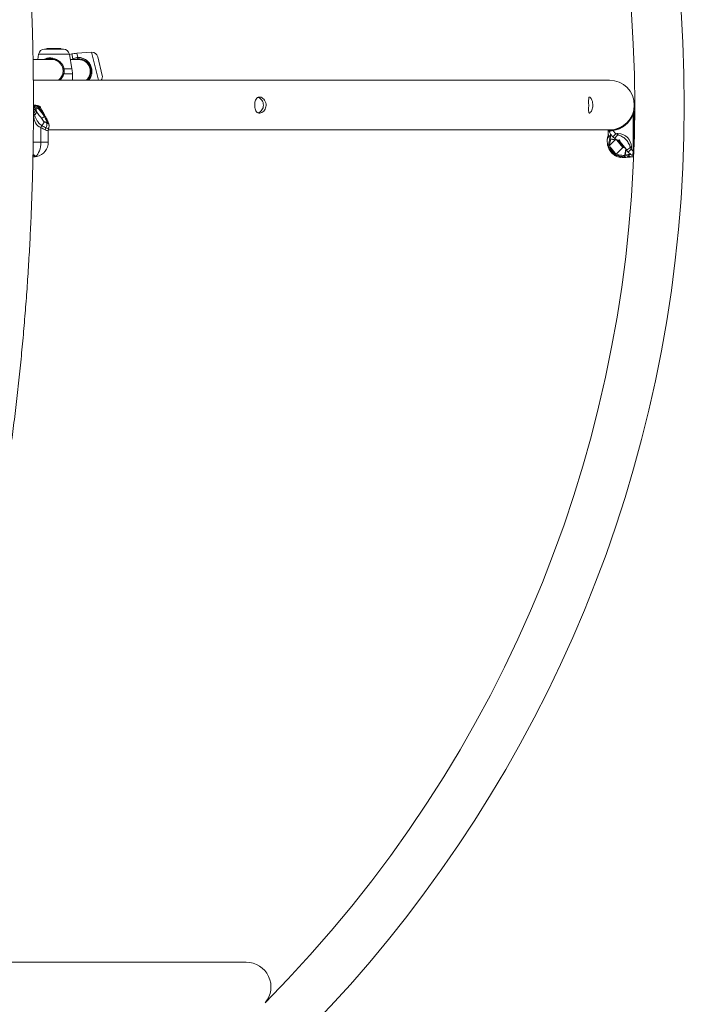
# Model space of a CAD drawing. Units: millimetres. Extents: x 0 to 42, y 0 to 29.8.
# Drawn here: x 35.3 to 37.1, y 8.6 to 11.3 of the extents above; entities that cross this region are included whole.
import ezdxf

# ---------------------------------------------------------------- set-up
doc = ezdxf.new("R2010")
doc.units = ezdxf.units.MM

msp = doc.modelspace()

# ---------------------------------------------------------------- linework, layer by layer
at = {"color": 7, "linetype": 'Continuous', "lineweight": 15}
for p, q in [((35.39769, 11.17783), (35.3457, 11.17783)), ((35.35235, 11.17983), (35.35217, 11.17783)), ((35.35235, 11.17983), (35.35287, 11.17983)), ((35.35297, 11.17983), (35.35272, 11.17783)), ((35.35287, 11.17983), (35.35288, 11.17971)), ((35.35297, 11.17983), (35.35287, 11.17983)), ((35.35511, 11.17983), (35.35297, 11.17983)), ((35.35511, 11.17983), (35.35494, 11.17783)), ((35.35511, 11.17983), (35.35555, 11.17983)), ((35.35555, 11.17983), (35.35554, 11.17783)), ((35.35712, 11.17983), (35.35555, 11.17983)), ((35.35712, 11.17983), (35.35689, 11.17783)), ((35.37446, 11.17983), (35.35712, 11.17983)), ((35.37446, 11.17983), (35.37457, 11.17783)), ((35.37446, 11.17983), (35.37468, 11.17983)), ((35.37468, 11.17983), (35.37488, 11.17783)), ((35.37622, 11.17983), (35.37468, 11.17983)), ((35.37622, 11.17983), (35.37628, 11.17783)), ((35.37622, 11.17983), (35.3859, 11.17983)), ((35.3859, 11.17983), (35.38618, 11.17783)), ((35.3859, 11.17983), (35.38656, 11.17983)), ((35.38656, 11.17983), (35.38668, 11.17783)), ((35.38656, 11.17983), (35.38837, 11.17983)), ((35.38837, 11.17983), (35.38849, 11.17895)), ((35.38843, 11.17983), (35.38837, 11.17983)), ((35.38843, 11.17983), (35.38839, 11.17967)), ((35.38843, 11.17983), (35.39049, 11.17983)), ((35.39067, 11.17783), (35.39049, 11.17983)), ((35.39051, 11.17983), (35.39053, 11.17983)), ((35.3907, 11.17783), (35.39053, 11.17983)), ((35.37234, 11.14983), (35.31532, 11.14983)), ((35.32995, 11.16461), (35.32734, 11.14983)), ((35.42048, 11.12472), (35.41345, 11.16461)), ((35.41989, 11.16488), (35.41367, 11.16338)), ((35.43848, 11.14983), (35.41606, 11.14983)), ((35.4741, 11.16952), (35.43368, 11.16697)), ((35.49066, 11.15732), (35.50289, 11.10679)), ((35.4217, 11.09323), (35.4217, 11.11083)), ((36.88248, 11.09323), (35.31582, 11.09323)), ((35.31846, 11.01957), (35.31699, 11.01913)), ((35.31956, 11.02042), (35.31846, 11.01957)), ((35.32555, 11.00605), (35.31956, 11.02042)), ((35.32581, 11.00567), (35.31982, 11.02004)), ((35.32229, 11.01412), (35.32783, 11.01818)), ((35.32788, 11.01821), (35.32783, 11.01818)), ((35.34211, 11.00039), (35.32804, 11.01802)), ((35.32869, 11.02094), (35.32972, 11.01973)), ((35.33018, 11.01957), (35.32972, 11.01973)), ((35.32972, 11.01973), (35.34379, 11.0021)), ((35.33225, 11.01914), (35.33018, 11.01957)), ((35.3348, 11.01914), (35.33225, 11.01914)), ((35.33381, 11.02181), (35.33368, 11.02194)), ((35.33978, 11.01033), (35.33435, 11.02118)), ((35.3383, 11.01215), (35.3348, 11.01914)), ((35.31849, 10.99891), (35.31644, 11.00406)), ((35.32049, 11.01214), (35.32469, 11.00711)), ((35.32469, 11.00711), (35.32555, 11.00605)), ((35.32585, 11.00506), (35.32555, 11.00605)), ((35.33815, 10.98924), (35.34552, 10.99463)), ((35.34097, 11.00712), (35.3383, 11.01215)), ((35.34379, 11.0021), (35.34097, 11.00712)), ((35.34552, 10.99463), (35.34563, 10.99471)), ((36.94691, 10.90086), (36.94693, 11.00141)), ((36.94893, 11.00141), (36.94693, 11.00141)), ((35.33606, 10.92505), (35.33606, 10.96455)), ((35.34486, 10.97916), (35.34454, 10.97967)), ((35.35451, 10.97719), (35.34807, 10.97978)), ((35.3489, 10.97908), (35.35097, 10.97733)), ((35.35534, 10.97648), (35.3489, 10.97908)), ((35.35654, 10.97572), (35.35534, 10.97648)), ((35.35706, 10.9752), (35.35654, 10.97572)), ((35.35606, 10.92505), (35.35606, 10.9572)), ((35.35643, 10.95843), (36.88248, 10.95843)), ((36.87888, 10.94587), (36.87907, 10.94773)), ((36.87907, 10.94773), (36.87908, 10.95568)), ((36.88319, 10.93449), (36.8844, 10.93414)), ((36.88455, 10.93504), (36.8844, 10.93414)), ((36.8844, 10.93414), (36.90202, 10.93088)), ((36.88499, 10.93965), (36.88455, 10.93504)), ((36.88477, 10.93352), (36.88568, 10.93325)), ((36.89198, 10.93965), (36.88499, 10.94663)), ((36.88499, 10.94663), (36.88499, 10.93965)), ((36.89143, 10.95636), (36.89115, 10.95834)), ((36.89143, 10.95636), (36.90006, 10.94773)), ((36.90006, 10.94773), (36.89198, 10.93965)), ((36.89701, 10.93504), (36.89198, 10.93965)), ((36.90202, 10.93088), (36.89701, 10.93504)), ((36.90006, 10.94773), (36.90521, 10.94549)), ((36.90521, 10.94549), (36.90533, 10.9482)), ((36.87884, 10.91505), (36.87885, 10.91541)), ((36.8822, 10.9155), (36.88212, 10.91542)), ((36.89772, 10.93101), (36.8822, 10.9155)), ((36.88439, 10.90717), (36.88589, 10.90393)), ((36.89583, 10.89313), (36.88439, 10.90717)), ((36.88519, 10.93333), (36.90281, 10.93007)), ((36.88522, 10.93333), (36.88519, 10.93333)), ((36.8866, 10.90888), (36.89804, 10.89485)), ((36.91891, 10.91038), (36.90058, 10.89207)), ((36.93949, 10.9112), (36.9422, 10.91132)), ((36.93949, 10.9112), (36.94172, 10.90605)), ((35.31605, 10.88505), (35.31442, 10.88505)), ((36.89794, 10.89053), (36.89583, 10.89313)), ((36.89919, 10.88921), (36.89794, 10.89053)), ((36.89804, 10.89485), (36.90014, 10.89244)), ((36.90054, 10.89202), (36.90058, 10.89207)), ((36.90058, 10.89207), (36.90805, 10.89054)), ((36.92734, 10.90566), (36.92408, 10.89129)), ((36.92814, 10.90406), (36.92488, 10.88969)), ((36.92488, 10.88969), (36.92903, 10.89055)), ((36.92849, 10.90505), (36.92814, 10.90406)), ((36.92904, 10.90301), (36.92814, 10.90406)), ((36.92903, 10.89055), (36.93364, 10.89098)), ((36.93364, 10.89797), (36.92904, 10.90301)), ((36.93364, 10.89797), (36.94172, 10.90605)), ((36.94062, 10.89098), (36.93364, 10.89797)), ((36.93364, 10.89098), (36.94062, 10.89098)), ((36.94172, 10.88506), (36.93987, 10.88487)), ((36.94172, 10.90605), (36.94691, 10.90086)), ((36.94823, 10.88506), (36.94172, 10.88506)), ((35.89448, 8.69323), (34.88367, 8.69323))]:
    msp.add_line(p, q, dxfattribs=at)
at = {"color": 8, "linetype": 'Continuous', "lineweight": 15}
for p, q in [((35.41345, 11.16461), (35.32995, 11.16461)), ((35.41975, 11.14983), (35.423, 11.15204)), ((35.423, 11.15204), (35.41989, 11.16488)), ((35.43368, 11.16697), (35.43648, 11.15541)), ((35.49257, 11.09323), (35.4741, 11.16952)), ((35.42048, 11.12472), (35.39907, 11.12472)), ((35.4217, 11.11083), (35.39846, 11.11083)), ((35.31699, 11.01913), (35.3158, 11.01913)), ((35.3158, 11.01755), (35.32049, 11.01214)), ((35.31644, 11.00406), (35.31579, 11.00481)), ((36.94693, 11.00141), (36.9455, 11.00193)), ((36.94893, 11.00141), (36.94891, 10.90302)), ((36.95045, 11.00866), (36.94961, 11.00748)), ((36.95072, 11.00549), (36.9506, 11.00559)), ((35.35334, 10.97766), (35.35147, 10.98255)), ((35.31515, 10.92505), (35.33606, 10.92505)), ((35.33606, 10.92505), (35.35606, 10.92505)), ((36.91891, 10.91038), (36.90287, 10.93006)), ((36.90636, 10.9302), (36.92039, 10.91298)), ((36.9243, 10.90939), (36.91891, 10.91038)), ((36.92039, 10.91298), (36.92153, 10.91277)), ((36.94691, 10.90086), (36.94883, 10.90086))]:
    msp.add_line(p, q, dxfattribs=at)
at = {"color": 7, "linetype": 'Continuous', "lineweight": 15, "flags": 128}
for points in [[(35.39907, 11.12472), (35.39853, 11.12466), (35.39793, 11.12457), (35.39734, 11.12447), (35.39681, 11.12435), (35.39638, 11.12424), (35.3961, 11.12414), (35.39599, 11.12406), (35.39606, 11.12401)], [(35.3955, 11.11122), (35.39546, 11.11132), (35.39558, 11.11138), (35.39587, 11.11139), (35.39629, 11.11135), (35.39681, 11.11127), (35.39737, 11.11115), (35.39794, 11.111), (35.39846, 11.11083)], [(35.31982, 11.02004), (35.31974, 11.0202), (35.31956, 11.02042)], [(35.32581, 11.00567), (35.32573, 11.00582), (35.32555, 11.00605)], [(35.3218, 10.88674), (35.32478, 10.88906), (35.32753, 10.8923), (35.33, 10.89637), (35.3321, 10.90117), (35.3338, 10.90659), (35.33504, 10.91247), (35.3358, 10.91868), (35.33606, 10.92505)]]:
    msp.add_lwpolyline(points, dxfattribs=at)
at = {"color": 8, "linetype": 'Continuous', "lineweight": 15, "flags": 128}
for points in [[(35.31581, 11.02063), (35.31598, 11.02044), (35.31699, 11.01913)], [(35.31846, 11.01957), (35.31725, 11.02103), (35.31597, 11.02222)], [(35.34097, 11.00712), (35.34173, 11.00645), (35.3422, 11.00578)], [(36.95046, 11.00645), (36.95058, 11.00607), (36.9506, 11.00559)]]:
    msp.add_lwpolyline(points, dxfattribs=at)
at = {"color": 7, "linetype": 'Continuous', "lineweight": 15}
for centre, radius, start, end in [((33.47848, 11.02583), 3.6074, 0, 83.12078), ((33.47848, 11.02583), 3.4726, 315.28602, 44.71398), ((35.3457, 11.16183), 0.016, 90, 170), ((35.39769, 11.16183), 0.016, 10, 90), ((35.43872, 11.08713), 0.08, 93.60973, 103.60973), ((35.41915, 11.15305), 0.01749, 356.19509, 7.77621), ((35.43848, 11.11783), 0.032, 309.75823, 90), ((35.47511, 11.15355), 0.016, 13.60973, 93.60973), ((35.3417, 11.11083), 0.08, 0, 10), ((35.48734, 11.10302), 0.016, 322.25762, 13.60973), ((36.88248, 11.02583), 0.0674, 270, 90), ((33.47848, 11.02583), 3.6074, 276.87917, 0), ((35.32532, 11.02237), 0.00513, 301.99494, 329.04585), ((35.33257, 11.02027), 0.002, 27.0982, 56.18614), ((35.33279, 11.02037), 0.00176, 27.21666, 54.5639), ((36.95124, 11.02306), 0.002, 94.53954, 133.27607), ((35.34316, 10.49162), 0.50789, 92.78354, 93.06173), ((35.30774, 11.01347), 0.01282, 312.7847, 354.08286), ((35.30696, 11.01407), 0.01904, 307.25256, 338.54764), ((35.33939, 11.00474), 0.00513, 301.99494, 329.04585), ((36.88169, 11.02507), 0.0694, 278.06892, 340.06616), ((35.36825, 10.95432), 0.03378, 151.85848, 162.37357), ((35.32435, 10.98604), 0.02118, 311.82091, 342.49754), ((35.34742, 10.97816), 0.00175, 31.74224, 67.93122), ((35.36818, 10.9558), 0.02024, 155.89533, 173.34898), ((35.33837, 10.97183), 0.01374, 325.55515, 23.57102), ((35.35286, 10.98094), 0.00213, 48.69286, 130.97009), ((35.34841, 10.97774), 0.00757, 23.00389, 39.33361), ((36.88169, 11.02507), 0.0674, 278.06892, 314.1264), ((36.88934, 10.94444), 0.01055, 174.26368, 243.03815), ((36.86307, 10.94824), 0.016, 351.51145, 359.98909), ((36.88855, 10.94846), 0.00951, 184.40416, 247.98607), ((36.88108, 10.95568), 0.002, 89.49373, 179.98909), ((36.8831, 10.95571), 0.00198, 94.9996, 203.32612), ((36.88174, 10.95726), 0.00238, 258.81299, 281.16519), ((36.88444, 10.95581), 0.00241, 128.93011, 201.64146), ((36.97435, 10.88285), 0.0933, 137.82116, 145.98481), ((35.31606, 10.92505), 0.04, 282.87106, 359.99455), ((36.87865, 10.91684), 0.01124, 300.71196, 314.97435), ((36.90294, 10.93111), 0.00105, 263.10038, 319.3769), ((36.87687, 10.98036), 0.0933, 303.99338, 312.15703), ((36.89009, 10.9028), 0.01124, 300.71196, 314.97435), ((36.89414, 10.89714), 0.00763, 299.89001, 321.9098), ((36.91016, 10.88865), 0.00283, 138.03448, 201.34306), ((36.93844, 10.89533), 0.01055, 206.94004, 275.7145), ((36.94245, 10.89454), 0.00951, 201.99212, 265.57402), ((36.94222, 10.86906), 0.016, 89.98899, 98.44607), ((36.94823, 10.88863), 0.00212, 171.43747, 188.54071), ((35.89448, 8.62583), 0.0674, 320.12571, 90)]:
    msp.add_arc(centre, radius, start, end, dxfattribs=at)
at = {"color": 8, "linetype": 'Continuous', "lineweight": 15}
for centre, radius, start, end in [((35.41633, 11.14735), 0.00816, 17.72522, 35.11981), ((35.3211, 11.01163), 0.01344, 33.97493, 81.2409), ((35.31952, 11.01282), 0.01262, 32.36595, 72.06466), ((36.9506, 11.0046), 0.01863, 88.51921, 92.36312), ((35.33488, 11.00787), 0.00548, 26.32621, 51.45707), ((36.94693, 11.0014), 0.002, 0.23445, 119.06831), ((36.94818, 11.00525), 0.00221, 14.3632, 114.23624), ((36.9502, 11.0125), 0.00385, 232.56718, 273.79332), ((36.94946, 11.00921), 0.00294, 57.13859, 110.20263), ((35.35385, 10.97556), 0.00175, 31.74224, 67.93122), ((35.35491, 10.97496), 0.00179, 24.83022, 54.37232), ((35.34619, 10.96938), 0.01214, 4.31669, 31.48442), ((36.88548, 10.93441), 0.00112, 193.69988, 254.79653), ((36.88309, 10.91988), 0.00616, 189.76738, 226.4936), ((36.90311, 10.93115), 0.00112, 193.69988, 254.79653), ((35.32117, 10.88923), 0.00257, 244.66801, 284.18584), ((35.32437, 10.891), 0.00497, 238.86982, 276.85845), ((36.88503, 10.90835), 0.00451, 221.2461, 280.98055), ((36.90139, 10.89044), 0.00345, 178.52357, 234.30186), ((36.9144, 10.89019), 0.00734, 200.45338, 257.58879), ((36.92562, 10.89106), 0.00156, 171.51244, 241.44597), ((36.92888, 10.90543), 0.00156, 171.4065, 241.45236), ((36.94694, 10.8925), 0.00364, 257.39353, 293.59976), ((36.94698, 10.89045), 0.00229, 248.5474, 307.35369), ((36.94814, 10.89008), 0.00093, 295.38139, 345.75478)]:
    msp.add_arc(centre, radius, start, end, dxfattribs=at)
at = {"color": 7, "linetype": 'Continuous', "lineweight": 15}
for centre, major_axis, ratio, start_param, end_param in [((35.32376, 11.01106), (0.00773, 0.01313), 0.628084, 5.6817859, 5.9416898), ((35.32376, 11.01106), (0.00977, 0.01122), 0.4594028, 5.8253884, 6.0852922), ((35.38457, 11.04105), (0.05482, 0.07287), 0.5656897, 2.5359967, 3.2821321), ((35.31606, 10.98505), (0.03984, -0.02856), 0.1250049, 5.3253553, 5.7296187), ((36.89308, 10.95471), (-0.00992, 0.02148), 0.4599318, 1.3519873, 1.7384484), ((36.89308, 10.95471), (-0.00686, 0.02173), 0.4575158, 1.4177462, 1.8042073), ((36.86306, 10.86908), (-0.0686, -0.06857), 0.5773503, 2.6572566, 3.6259287), ((36.91923, 10.91183), (0.00108, 0.00182), 0.2872807, 3.9845268, 5.5553232), ((35.31606, 10.92505), (0.05464, -0.00001), 0.7320508, 4.7124587, 4.735757), ((36.94871, 10.89906), (0.02173, -0.00687), 0.4575158, 4.478978, 4.7388819), ((36.94871, 10.89906), (0.02147, -0.00993), 0.4599318, 4.5447369, 4.8046408)]:
    msp.add_ellipse(centre, major_axis=major_axis, ratio=ratio, start_param=start_param, end_param=end_param, dxfattribs=at)
at = {"color": 8, "linetype": 'Continuous', "lineweight": 15}
for centre, major_axis, ratio, start_param, end_param in [((37.01629, 10.95265), (-0.05671, 0.09728), 0.3742261, 0.7954887, 0.8213592), ((35.29458, 10.92505), (-0.03348, 0.03955), 0.1794998, 2.4056426, 2.699414), ((35.28558, 10.92505), (-0.03348, 0.03955), 0.1794998, 2.7998786, 2.9676562)]:
    msp.add_ellipse(centre, major_axis=major_axis, ratio=ratio, start_param=start_param, end_param=end_param, dxfattribs=at)
at = {"color": 7, "linetype": 'Continuous', "lineweight": 15}
for points, knots in [([(33.70629, 7.44595), (33.71308, 7.44757), (33.73136, 7.45193), (33.76101, 7.46044), (33.79526, 7.47133), (33.8294, 7.48354), (33.86342, 7.49698), (33.89731, 7.51168), (33.93107, 7.52763), (33.96467, 7.54482), (33.9981, 7.56325), (34.03136, 7.58292), (34.06442, 7.60381), (34.09727, 7.62593), (34.1299, 7.64926), (34.16229, 7.6738), (34.19444, 7.69954), (34.22632, 7.72646), (34.25793, 7.75455), (34.28925, 7.78381), (34.32027, 7.81422), (34.35098, 7.84578), (34.38136, 7.87845), (34.41141, 7.91225), (34.44111, 7.94714), (34.47046, 7.98312), (34.49944, 8.02017), (34.52804, 8.05827), (34.55625, 8.09742), (34.58406, 8.13759), (34.61147, 8.17878), (34.63847, 8.22096), (34.66504, 8.26412), (34.69118, 8.30824), (34.71688, 8.35331), (34.74213, 8.39931), (34.76692, 8.44622), (34.79125, 8.49403), (34.81511, 8.54272), (34.83849, 8.59227), (34.86138, 8.64267), (34.88378, 8.69389), (34.90568, 8.74592), (34.92707, 8.79874), (34.94795, 8.85233), (34.96831, 8.90668), (34.98814, 8.96176), (35.00744, 9.01755), (35.0262, 9.07404), (35.04442, 9.13121), (35.06209, 9.18903), (35.0792, 9.24749), (35.09576, 9.30656), (35.11174, 9.36623), (35.12716, 9.42647), (35.142, 9.48726), (35.15625, 9.54859), (35.16993, 9.61043), (35.18301, 9.67276), (35.1955, 9.73556), (35.2074, 9.7988), (35.21869, 9.86247), (35.22937, 9.92654), (35.23945, 9.99099), (35.24892, 10.0558), (35.25777, 10.12094), (35.26601, 10.1864), (35.27362, 10.25215), (35.28061, 10.31817), (35.28698, 10.38443), (35.29272, 10.45091), (35.29783, 10.51759), (35.30231, 10.58445), (35.30616, 10.65146), (35.30938, 10.7186), (35.31196, 10.78585), (35.3139, 10.85318), (35.31521, 10.92057), (35.31589, 10.988), (35.31593, 11.05544), (35.31533, 11.12287), (35.3141, 11.19026), (35.31223, 11.2576), (35.30972, 11.32486), (35.30659, 11.39201), (35.30281, 11.45904), (35.29841, 11.52591), (35.29338, 11.59262), (35.28771, 11.65912), (35.28142, 11.72541), (35.27451, 11.79145), (35.26697, 11.85723), (35.25881, 11.92272), (35.25004, 11.98791), (35.24064, 12.05275), (35.23064, 12.11724), (35.22003, 12.18136), (35.20881, 12.24507), (35.197, 12.30836), (35.18458, 12.37121), (35.17157, 12.43359), (35.15797, 12.49549), (35.14378, 12.55687), (35.12902, 12.61773), (35.11368, 12.67803), (35.09776, 12.73776), (35.08128, 12.7969), (35.06424, 12.85543), (35.04664, 12.91333), (35.02849, 12.97057), (35.0098, 13.02713), (34.99057, 13.08301), (34.9708, 13.13817), (34.95051, 13.1926), (34.9297, 13.24629), (34.90837, 13.2992), (34.88654, 13.35132), (34.8642, 13.40264), (34.84137, 13.45314), (34.81806, 13.50279), (34.79426, 13.55159), (34.76999, 13.59951), (34.74525, 13.64654), (34.72006, 13.69265), (34.69441, 13.73784), (34.66833, 13.78209), (34.64181, 13.82537), (34.61486, 13.86769), (34.58749, 13.90901), (34.55972, 13.94932), (34.53154, 13.98861), (34.50297, 14.02687), (34.47402, 14.06407), (34.4447, 14.10021), (34.41501, 14.13527), (34.38497, 14.16923), (34.35459, 14.20208), (34.32388, 14.23381), (34.29285, 14.2644), (34.2615, 14.29385), (34.22986, 14.32213), (34.19794, 14.34924), (34.16574, 14.37517), (34.13329, 14.3999), (34.10059, 14.42342), (34.06766, 14.44573), (34.03451, 14.46681), (34.00116, 14.48666), (33.96763, 14.50527), (33.93392, 14.52263), (33.90005, 14.53874), (33.86604, 14.55359), (33.8319, 14.56718), (33.79765, 14.57952), (33.76329, 14.59054), (33.73285, 14.59933), (33.71381, 14.60391), (33.7063, 14.60572)], [0, 0, 0, 0, 0.0037506, 0.0100993, 0.0164569, 0.0228241, 0.0292014, 0.0355891, 0.0419874, 0.0483963, 0.0548157, 0.0612453, 0.0676847, 0.0741334, 0.0805907, 0.0870562, 0.093529, 0.1000085, 0.1064941, 0.112985, 0.1194806, 0.1259802, 0.1324833, 0.1389893, 0.1454977, 0.1520079, 0.1585197, 0.1650325, 0.1715461, 0.1780602, 0.1845744, 0.1910885, 0.1976023, 0.2041157, 0.2106284, 0.2171405, 0.2236517, 0.2301621, 0.2366715, 0.2431799, 0.2496873, 0.2561936, 0.2626989, 0.2692031, 0.2757063, 0.2822084, 0.2887094, 0.2952094, 0.3017084, 0.3082065, 0.3147036, 0.3211997, 0.327695, 0.3341893, 0.3406829, 0.3471756, 0.3536676, 0.3601588, 0.3666493, 0.3731391, 0.3796284, 0.386117, 0.392605, 0.3990925, 0.4055795, 0.412066, 0.4185521, 0.4250378, 0.4315231, 0.4380081, 0.4444928, 0.4509772, 0.4574614, 0.4639453, 0.4704291, 0.4769127, 0.4833962, 0.4898796, 0.496363, 0.5028463, 0.5093297, 0.515813, 0.5222965, 0.52878, 0.5352636, 0.5417474, 0.5482313, 0.5547155, 0.5611999, 0.5676845, 0.5741695, 0.5806548, 0.5871405, 0.5936266, 0.6001131, 0.6066001, 0.6130876, 0.6195756, 0.6260642, 0.6325534, 0.6390433, 0.6455338, 0.652025, 0.6585169, 0.6650097, 0.6715032, 0.6779976, 0.6844929, 0.6909891, 0.6974862, 0.7039843, 0.7104834, 0.7169836, 0.7234848, 0.729987, 0.7364904, 0.7429949, 0.7495005, 0.7560072, 0.7625151, 0.769024, 0.7755341, 0.7820452, 0.7885573, 0.7950704, 0.8015843, 0.8080991, 0.8146145, 0.8211305, 0.8276469, 0.8341635, 0.84068, 0.8471962, 0.8537117, 0.8602262, 0.8667394, 0.8732507, 0.8797598, 0.8862661, 0.8927691, 0.8992681, 0.9057625, 0.9122517, 0.9187349, 0.9252115, 0.9316807, 0.9381419, 0.9445944, 0.9510375, 0.9574708, 0.9638939, 0.9703063, 0.976708, 0.9830988, 0.9894791, 0.995849, 1, 1, 1, 1]), ([(35.38849, 11.17895), (35.38849, 11.17895), (35.38849, 11.17894), (35.38849, 11.17894), (35.38849, 11.17891), (35.3885, 11.17881), (35.38853, 11.17844), (35.38856, 11.1781), (35.38859, 11.17783)], [0, 0, 0, 0, 0.0008305, 0.0041529, 0.0174418, 0.07059, 0.2831708, 1, 1, 1, 1]), ([(35.39051, 11.17983), (35.39052, 11.1798), (35.39052, 11.17966), (35.39053, 11.17946), (35.39054, 11.17929), (35.39055, 11.17923)], [0, 0, 0, 0, 0.1413362, 0.7066812, 1, 1, 1, 1]), ([(35.39606, 11.12401), (35.39566, 11.12579), (35.39457, 11.13056), (35.38999, 11.13816), (35.38257, 11.14509), (35.37326, 11.14999), (35.36343, 11.15213), (35.35557, 11.15201), (35.35196, 11.15023), (35.35115, 11.14983)], [0, 0, 0, 0, 0.0916608, 0.2457882, 0.4412505, 0.6085422, 0.7690035, 0.9480918, 1, 1, 1, 1]), ([(35.36631, 11.15113), (35.36623, 11.15111), (35.36534, 11.15099), (35.36421, 11.1508), (35.36324, 11.15075), (35.3633, 11.15094), (35.36392, 11.15122), (35.36477, 11.15137), (35.36503, 11.15142)], [0, 0, 0, 0, 0.0226592, 0.2491935, 0.4712479, 0.6881014, 0.9071522, 1, 1, 1, 1]), ([(35.423, 11.15204), (35.42664, 11.1534), (35.43102, 11.15503), (35.43569, 11.15536), (35.43648, 11.15541)], [0, 0, 0, 0, 0.8324209, 1, 1, 1, 1]), ([(35.4366, 11.15189), (35.43588, 11.15184), (35.43284, 11.15164), (35.43001, 11.15061), (35.42785, 11.14983)], [0, 0, 0, 0, 0.2382204, 1, 1, 1, 1]), ([(35.46142, 11.09323), (35.46226, 11.09391), (35.46602, 11.09699), (35.46985, 11.10387), (35.47263, 11.1134), (35.47251, 11.12352), (35.46929, 11.13354), (35.46302, 11.14221), (35.45511, 11.14811), (35.44658, 11.15131), (35.44026, 11.15203), (35.43711, 11.15191), (35.4366, 11.15189)], [0, 0, 0, 0, 0.0384014, 0.1737451, 0.2895828, 0.4006908, 0.5246967, 0.6485202, 0.780544, 0.8897848, 0.9820091, 1, 1, 1, 1]), ([(35.3955, 11.11122), (35.39566, 11.11192), (35.39663, 11.11608), (35.39632, 11.12041), (35.39606, 11.12401)], [0, 0, 0, 0, 0.16779385, 1, 1, 1, 1]), ([(35.39907, 11.12472), (35.39936, 11.12081), (35.3997, 11.11611), (35.39864, 11.11159), (35.39846, 11.11083)], [0, 0, 0, 0, 0.8322736, 1, 1, 1, 1]), ([(35.3836, 11.09323), (35.3862, 11.09564), (35.3916, 11.10063), (35.39417, 11.10761), (35.3955, 11.11122)], [0, 0, 0, 0, 0.4823386, 1, 1, 1, 1]), ([(35.92104, 11.00988), (35.92019, 11.01175), (35.91847, 11.01548), (35.91745, 11.02272), (35.91753, 11.03008), (35.91876, 11.03689), (35.92114, 11.04258), (35.92478, 11.04656), (35.92957, 11.04821), (35.93494, 11.04737), (35.94026, 11.04431), (35.94491, 11.03926), (35.94807, 11.03257), (35.94901, 11.02514), (35.94767, 11.01797), (35.94437, 11.01167), (35.93957, 11.00678), (35.93398, 11.00393), (35.92864, 11.00361), (35.92414, 11.00552), (35.92208, 11.00842), (35.92104, 11.00988)], [0, 0, 0, 0, 0.0537349, 0.1075341, 0.1596357, 0.2105358, 0.2628489, 0.3172817, 0.3713222, 0.4227654, 0.473578, 0.526577, 0.5812691, 0.6345942, 0.6857603, 0.7371142, 0.7906434, 0.8453171, 0.8980381, 0.9487246, 1, 1, 1, 1]), ([(35.92718, 11.04692), (35.9288, 11.04618), (35.93227, 11.04461), (35.93703, 11.03972), (35.9405, 11.03319), (35.94168, 11.02578), (35.94048, 11.01861), (35.93729, 11.01234), (35.93258, 11.00724), (35.9289, 11.00555), (35.92708, 11.00471)], [0, 0, 0, 0, 0.1121936, 0.2393325, 0.3727845, 0.5022062, 0.6241679, 0.7459719, 0.8745735, 1, 1, 1, 1]), ([(36.8258, 11.00988), (36.82577, 11.01175), (36.82572, 11.01548), (36.82585, 11.02272), (36.82583, 11.03008), (36.82573, 11.03689), (36.82574, 11.04258), (36.82624, 11.04656), (36.82759, 11.04821), (36.82977, 11.04737), (36.8324, 11.04431), (36.83499, 11.03926), (36.83687, 11.03257), (36.83745, 11.02514), (36.83663, 11.01797), (36.83468, 11.01167), (36.83203, 11.00678), (36.82932, 11.00393), (36.82728, 11.00361), (36.82612, 11.00552), (36.8259, 11.00842), (36.8258, 11.00988)], [0, 0, 0, 0, 0.0537349, 0.1075341, 0.1596357, 0.2105358, 0.2628489, 0.3172817, 0.3713222, 0.4227654, 0.473578, 0.526577, 0.5812691, 0.6345942, 0.6857603, 0.7371142, 0.7906434, 0.8453171, 0.8980381, 0.9487246, 1, 1, 1, 1]), ([(35.32341, 11.02483), (35.32267, 11.02505), (35.32017, 11.02583), (35.31761, 11.02619), (35.31581, 11.02645)], [0, 0, 0, 0, 0.2956919, 1, 1, 1, 1]), ([(35.31956, 11.02042), (35.31911, 11.02129), (35.31816, 11.02315), (35.31672, 11.02456), (35.31595, 11.02532)], [0, 0, 0, 0, 0.4638371, 1, 1, 1, 1]), ([(35.31595, 11.02532), (35.31702, 11.0251), (35.32031, 11.02445), (35.32399, 11.02279), (35.32701, 11.02161), (35.32847, 11.02103), (35.32869, 11.02094)], [0, 0, 0, 0, 0.2034086, 0.6230029, 0.9433171, 1, 1, 1, 1]), ([(35.33381, 11.02181), (35.33279, 11.02243), (35.32953, 11.02443), (35.32573, 11.0248), (35.3231, 11.02506)], [0, 0, 0, 0, 0.3103018, 1, 1, 1, 1]), ([(35.32346, 11.02481), (35.32347, 11.02481), (35.32352, 11.02479), (35.32343, 11.02482), (35.32335, 11.02485)], [0, 0, 0, 0, 0.1906543, 1, 1, 1, 1]), ([(35.32788, 11.01821), (35.32803, 11.01835), (35.32832, 11.01862), (35.32865, 11.01915), (35.32886, 11.01972), (35.32891, 11.02032), (35.32881, 11.02071), (35.32871, 11.0209), (35.32869, 11.02093), (35.32869, 11.02094)], [0, 0, 0, 0, 0.1724566, 0.3445774, 0.5252763, 0.7272305, 0.9531558, 0.9941602, 1, 1, 1, 1]), ([(35.32804, 11.01802), (35.32798, 11.01808), (35.32793, 11.01815), (35.32788, 11.01821), (35.32788, 11.01821)], [0, 0, 0, 0, 0.9953949, 1, 1, 1, 1]), ([(35.31603, 10.99879), (35.31602, 10.99924), (35.31597, 11.00101), (35.31624, 11.00276), (35.31644, 11.00406)], [0, 0, 0, 0, 0.2578968, 1, 1, 1, 1]), ([(35.33847, 10.97025), (35.33673, 10.9715), (35.33321, 10.97403), (35.32828, 10.97945), (35.32406, 10.98638), (35.32095, 10.99314), (35.31915, 10.99737), (35.31849, 10.99891)], [0, 0, 0, 0, 0.194917, 0.3958651, 0.6266437, 0.8637271, 1, 1, 1, 1]), ([(35.32601, 11.00485), (35.32597, 11.0051), (35.3259, 11.00554), (35.32571, 11.00593), (35.32562, 11.0061)], [0, 0, 0, 0, 0.5602877, 1, 1, 1, 1]), ([(35.34454, 10.97967), (35.34353, 10.9814), (35.34037, 10.98683), (35.3338, 10.99511), (35.3285, 11.00174), (35.32585, 11.00506)], [0, 0, 0, 0, 0.1907409, 0.5948539, 1, 1, 1, 1]), ([(35.3261, 11.00487), (35.3261, 11.00488), (35.32611, 11.00498), (35.32599, 11.00503), (35.32587, 11.00506), (35.32585, 11.00506), (35.32585, 11.00506)], [0, 0, 0, 0, 0.0715085, 0.840545, 0.9801217, 1, 1, 1, 1]), ([(35.34221, 11.00577), (35.34162, 11.00685), (35.3406, 11.00868), (35.33981, 11.01027), (35.33948, 11.01093)], [0, 0, 0, 0, 0.5828143, 1, 1, 1, 1]), ([(35.34563, 10.99471), (35.34563, 10.99471), (35.34471, 10.99673), (35.34341, 10.99856), (35.34211, 11.00039)], [0, 0, 0, 0, 0.0008793, 1, 1, 1, 1]), ([(35.34601, 10.99871), (35.34583, 10.99905), (35.34465, 11.00135), (35.34333, 11.00374), (35.3422, 11.00578)], [0, 0, 0, 0, 0.1464149, 1, 1, 1, 1]), ([(35.34379, 11.0021), (35.34458, 11.00108), (35.34628, 10.99888), (35.34739, 10.99636), (35.34799, 10.99501)], [0, 0, 0, 0, 0.4638371, 1, 1, 1, 1]), ([(35.35147, 10.98255), (35.35061, 10.98466), (35.34888, 10.98889), (35.34664, 10.99271), (35.34552, 10.99463)], [0, 0, 0, 0, 0.4992807, 1, 1, 1, 1]), ([(35.34799, 10.99501), (35.34799, 10.99501), (35.34799, 10.99504), (35.34798, 10.99515), (35.34788, 10.9953), (35.34756, 10.99538), (35.34715, 10.99534), (35.34666, 10.99521), (35.34614, 10.995), (35.3458, 10.9948), (35.34563, 10.99471)], [0, 0, 0, 0, 0.0047821, 0.0524729, 0.2495208, 0.4226659, 0.5758332, 0.7173432, 0.8586988, 1, 1, 1, 1]), ([(35.34799, 10.99501), (35.34846, 10.99434), (35.351, 10.99072), (35.3528, 10.98621), (35.35426, 10.98254)], [0, 0, 0, 0, 0.1849984, 1, 1, 1, 1]), ([(36.95045, 11.00645), (36.95039, 11.00658), (36.95027, 11.00682), (36.94994, 11.00726), (36.94946, 11.00764), (36.94882, 11.00789), (36.94811, 11.00789), (36.94758, 11.00775), (36.94737, 11.00757), (36.94734, 11.00755)], [0, 0, 0, 0, 0.1543136, 0.2907476, 0.4533146, 0.6140426, 0.793029, 0.9777686, 1, 1, 1, 1]), ([(36.95032, 11.00579), (36.95004, 11.00487), (36.94935, 11.00255), (36.94909, 11.00184), (36.94893, 11.00141)], [0, 0, 0, 0, 0.3976815, 1, 1, 1, 1]), ([(36.95074, 11.0055), (36.95071, 11.00563), (36.95066, 11.00593), (36.95057, 11.00626), (36.95046, 11.00644), (36.95045, 11.00645)], [0, 0, 0, 0, 0.451435, 0.975491, 1, 1, 1, 1]), ([(35.3497, 10.96406), (35.34824, 10.96477), (35.34527, 10.96621), (35.34127, 10.96853), (35.33893, 10.96997), (35.33847, 10.97025)], [0, 0, 0, 0, 0.4368792, 0.8898449, 1, 1, 1, 1]), ([(35.3479, 10.97981), (35.34759, 10.97993), (35.34652, 10.98034), (35.34517, 10.98068), (35.34391, 10.98056), (35.34384, 10.98055)], [0, 0, 0, 0, 0.2770216, 0.9606834, 1, 1, 1, 1]), ([(35.3489, 10.97908), (35.34792, 10.97926), (35.34679, 10.97946), (35.34507, 10.9792), (35.34486, 10.97916)], [0, 0, 0, 0, 0.8728919, 1, 1, 1, 1]), ([(35.35097, 10.97733), (35.35178, 10.97676), (35.35353, 10.97554), (35.35493, 10.97547), (35.35523, 10.97621), (35.35534, 10.97648)], [0, 0, 0, 0, 0.3546518, 0.7620182, 1, 1, 1, 1]), ([(35.35426, 10.98254), (35.35461, 10.9817), (35.3556, 10.97936), (35.35649, 10.97683), (35.35706, 10.9752)], [0, 0, 0, 0, 0.35659334, 1, 1, 1, 1]), ([(35.35593, 10.97637), (35.3557, 10.97655), (35.35524, 10.9769), (35.35477, 10.97706), (35.35453, 10.97713)], [0, 0, 0, 0, 0.48621935, 1, 1, 1, 1]), ([(35.35824, 10.97026), (35.35819, 10.97089), (35.35807, 10.97266), (35.35729, 10.97557), (35.35637, 10.97833), (35.35558, 10.98019), (35.35536, 10.98069)], [0, 0, 0, 0, 0.1598596, 0.4459555, 0.8511798, 1, 1, 1, 1]), ([(35.35647, 10.97594), (35.35643, 10.976), (35.35622, 10.97631), (35.35592, 10.97647), (35.35567, 10.97661)], [0, 0, 0, 0, 0.1951044, 1, 1, 1, 1]), ([(35.35612, 10.95717), (35.35615, 10.9583), (35.35619, 10.96027), (35.35701, 10.96212), (35.35736, 10.96292)], [0, 0, 0, 0, 0.5710416, 1, 1, 1, 1]), ([(35.35706, 10.9752), (35.35705, 10.97521), (35.35698, 10.97537), (35.35682, 10.97565), (35.35659, 10.97586), (35.35648, 10.97595)], [0, 0, 0, 0, 0.0204661, 0.5786889, 1, 1, 1, 1]), ([(35.35714, 10.963), (35.35734, 10.96344), (35.358, 10.96491), (35.35838, 10.96746), (35.3583, 10.96938), (35.35826, 10.97028)], [0, 0, 0, 0, 0.1844501, 0.6185941, 1, 1, 1, 1]), ([(36.87881, 10.94538), (36.8788, 10.94529), (36.87863, 10.9441), (36.87808, 10.94188), (36.87736, 10.93892), (36.87675, 10.9358), (36.87628, 10.93141), (36.87621, 10.92572), (36.87683, 10.92108), (36.87713, 10.91886)], [0, 0, 0, 0, 0.0169384, 0.2106761, 0.3084096, 0.417194, 0.5243824, 0.7717345, 1, 1, 1, 1]), ([(36.87885, 10.91541), (36.87905, 10.91646), (36.87969, 10.91974), (36.88139, 10.92635), (36.88259, 10.93178), (36.88319, 10.93449)], [0, 0, 0, 0, 0.1907409, 0.5948539, 1, 1, 1, 1]), ([(36.87907, 10.94821), (36.87907, 10.94823), (36.87907, 10.94828), (36.87907, 10.94813), (36.87907, 10.94807)], [0, 0, 0, 0, 0.5146406, 1, 1, 1, 1]), ([(36.88128, 10.95492), (36.88104, 10.95496), (36.87963, 10.95518), (36.87933, 10.95545), (36.87908, 10.95568)], [0, 0, 0, 0, 0.1686678, 1, 1, 1, 1]), ([(36.88109, 10.95768), (36.8813, 10.95767), (36.88154, 10.95766), (36.88273, 10.95768), (36.88293, 10.95768)], [0, 0, 0, 0, 0.8328491, 1, 1, 1, 1]), ([(36.89143, 10.95636), (36.88921, 10.95593), (36.88603, 10.95532), (36.8831, 10.95502), (36.8822, 10.95492)], [0, 0, 0, 0, 0.6953836, 1, 1, 1, 1]), ([(36.88595, 10.93377), (36.88592, 10.93363), (36.88476, 10.92849), (36.88309, 10.92196), (36.88234, 10.9165), (36.8822, 10.9155)], [0, 0, 0, 0, 0.0214826, 0.8213475, 1, 1, 1, 1]), ([(36.88293, 10.95768), (36.88373, 10.95771), (36.88634, 10.95777), (36.88918, 10.95811), (36.89115, 10.95834)], [0, 0, 0, 0, 0.3056152, 1, 1, 1, 1]), ([(36.88476, 10.93344), (36.88465, 10.93346), (36.88433, 10.93351), (36.88381, 10.93382), (36.88342, 10.93419), (36.88323, 10.93444), (36.88319, 10.93449), (36.88319, 10.93449)], [0, 0, 0, 0, 0.1817988, 0.5298732, 0.9192625, 0.989935, 1, 1, 1, 1]), ([(36.90006, 10.94773), (36.90015, 10.94775), (36.90187, 10.94817), (36.90365, 10.94819), (36.90533, 10.9482)], [0, 0, 0, 0, 0.0522037, 1, 1, 1, 1]), ([(36.90521, 10.94549), (36.90883, 10.9439), (36.91614, 10.94069), (36.92659, 10.93393), (36.9342, 10.92333), (36.9377, 10.91532), (36.93949, 10.9112)], [0, 0, 0, 0, 0.2367747, 0.4775331, 0.7311159, 1, 1, 1, 1]), ([(36.87715, 10.9187), (36.87732, 10.91763), (36.8778, 10.91465), (36.87927, 10.91014), (36.88097, 10.90683), (36.8817, 10.90541)], [0, 0, 0, 0, 0.2437405, 0.6777359, 1, 1, 1, 1]), ([(36.88212, 10.91542), (36.88198, 10.91532), (36.88168, 10.91511), (36.88108, 10.91489), (36.88038, 10.91475), (36.87964, 10.91476), (36.87914, 10.9149), (36.87891, 10.91504), (36.87885, 10.91507), (36.87884, 10.91506), (36.87884, 10.91506), (36.87884, 10.91505)], [0, 0, 0, 0, 0.149945, 0.3072619, 0.4640418, 0.677616, 0.893579, 0.9712414, 0.9879506, 0.9939704, 1, 1, 1, 1]), ([(36.88439, 10.90717), (36.88259, 10.90935), (36.88052, 10.91185), (36.87903, 10.91469), (36.87884, 10.91505)], [0, 0, 0, 0, 0.8728919, 1, 1, 1, 1]), ([(36.88212, 10.91542), (36.88212, 10.91542), (36.88337, 10.91309), (36.88498, 10.91098), (36.8866, 10.90888)], [0, 0, 0, 0, 0.0006926, 1, 1, 1, 1]), ([(36.90202, 10.93088), (36.90305, 10.9308), (36.90525, 10.93063), (36.90777, 10.93084), (36.90912, 10.93095)], [0, 0, 0, 0, 0.4638371, 1, 1, 1, 1]), ([(36.90942, 10.92993), (36.90942, 10.92993), (36.9074, 10.92993), (36.90557, 10.93018), (36.90374, 10.93043)], [0, 0, 0, 0, 0.00087925, 1, 1, 1, 1]), ([(36.90883, 10.92958), (36.90882, 10.92958), (36.90876, 10.9296), (36.90875, 10.9298), (36.90882, 10.93019), (36.90897, 10.93062), (36.90909, 10.93089), (36.90912, 10.93095), (36.90912, 10.93095)], [0, 0, 0, 0, 0.0522219, 0.3043237, 0.5893075, 0.9136336, 0.9921289, 1, 1, 1, 1]), ([(36.90895, 10.92965), (36.91005, 10.92791), (36.91282, 10.92351), (36.91891, 10.91593), (36.92408, 10.9097), (36.92722, 10.9058), (36.92751, 10.90544)], [0, 0, 0, 0, 0.2009283, 0.5077718, 0.9542893, 1, 1, 1, 1]), ([(36.90912, 10.93095), (36.91025, 10.92906), (36.91372, 10.92326), (36.92009, 10.91532), (36.92554, 10.90868), (36.9281, 10.90552), (36.92849, 10.90505)], [0, 0, 0, 0, 0.2034086, 0.6230029, 0.9433171, 1, 1, 1, 1]), ([(36.9422, 10.91132), (36.94222, 10.91074), (36.94227, 10.90897), (36.94194, 10.90722), (36.94172, 10.90605)], [0, 0, 0, 0, 0.3277832, 1, 1, 1, 1]), ([(35.31452, 10.89017), (35.31511, 10.88976), (35.3171, 10.88839), (35.31885, 10.88752), (35.32007, 10.88691)], [0, 0, 0, 0, 0.2995461, 1, 1, 1, 1]), ([(35.3173, 10.88506), (35.31795, 10.88513), (35.31938, 10.88528), (35.32049, 10.88608), (35.32109, 10.88651)], [0, 0, 0, 0, 0.4611547, 1, 1, 1, 1]), ([(35.31733, 10.88507), (35.31765, 10.8851), (35.3183, 10.88518), (35.31915, 10.88572), (35.31973, 10.88634), (35.31988, 10.88681), (35.31993, 10.88697)], [0, 0, 0, 0, 0.287399, 0.574799, 0.86218, 1, 1, 1, 1]), ([(35.32007, 10.88691), (35.32061, 10.88668), (35.32188, 10.88615), (35.32344, 10.88573), (35.32452, 10.88606), (35.32479, 10.88614)], [0, 0, 0, 0, 0.3577897, 0.8415585, 1, 1, 1, 1]), ([(36.88171, 10.90542), (36.88188, 10.90505), (36.8829, 10.90281), (36.88572, 10.899), (36.89003, 10.89424), (36.89467, 10.89037), (36.89795, 10.88852), (36.89941, 10.88769)], [0, 0, 0, 0, 0.0491929, 0.3011034, 0.5485748, 0.7993179, 1, 1, 1, 1]), ([(36.88589, 10.90393), (36.88677, 10.90248), (36.88867, 10.89936), (36.89231, 10.89564), (36.89488, 10.89381), (36.89583, 10.89313)], [0, 0, 0, 0, 0.3546518, 0.7620182, 1, 1, 1, 1]), ([(36.89919, 10.88921), (36.89919, 10.88921), (36.89919, 10.8893), (36.89922, 10.88954), (36.89935, 10.89001), (36.89959, 10.89057), (36.89988, 10.89111), (36.90021, 10.89163), (36.90043, 10.89189), (36.90054, 10.89202)], [0, 0, 0, 0, 0.00527438, 0.14913532, 0.34925038, 0.52676193, 0.68736288, 0.8436076, 1, 1, 1, 1]), ([(36.90752, 10.88762), (36.9065, 10.88781), (36.90363, 10.88833), (36.90093, 10.88886), (36.89919, 10.88921)], [0, 0, 0, 0, 0.3565933, 1, 1, 1, 1]), ([(36.8994, 10.88768), (36.89965, 10.88753), (36.90164, 10.88631), (36.90568, 10.88481), (36.90989, 10.88352), (36.91224, 10.88314), (36.91271, 10.88307)], [0, 0, 0, 0, 0.0584848, 0.465771, 0.8931218, 1, 1, 1, 1]), ([(36.90014, 10.89244), (36.90027, 10.8923), (36.90041, 10.89216), (36.90054, 10.89202), (36.90054, 10.89202)], [0, 0, 0, 0, 0.99713922, 1, 1, 1, 1]), ([(36.92495, 10.8848), (36.9238, 10.88492), (36.91759, 10.88557), (36.91204, 10.8867), (36.90752, 10.88762)], [0, 0, 0, 0, 0.1849984, 1, 1, 1, 1]), ([(36.90805, 10.89054), (36.91062, 10.89006), (36.91576, 10.88908), (36.92126, 10.88849), (36.92401, 10.8882)], [0, 0, 0, 0, 0.4992807, 1, 1, 1, 1]), ([(36.91298, 10.88383), (36.91566, 10.88365), (36.92223, 10.8832), (36.93053, 10.88369), (36.93617, 10.8843), (36.93903, 10.88476), (36.93952, 10.88483), (36.93963, 10.88485)], [0, 0, 0, 0, 0.2891737, 0.7072567, 0.9117212, 0.9796121, 1, 1, 1, 1]), ([(36.92495, 10.8848), (36.92494, 10.8848), (36.92489, 10.88484), (36.92461, 10.885), (36.92419, 10.88537), (36.92378, 10.88597), (36.92356, 10.88658), (36.92351, 10.88716), (36.92362, 10.88771), (36.92383, 10.88798), (36.92393, 10.88811)], [0, 0, 0, 0, 0.0047821, 0.0524729, 0.2495208, 0.4226659, 0.5758332, 0.7173432, 0.8586988, 1, 1, 1, 1]), ([(36.92393, 10.88811), (36.92393, 10.88811), (36.92393, 10.88877), (36.92408, 10.88961), (36.92423, 10.89044)], [0, 0, 0, 0, 0.0014299, 1, 1, 1, 1]), ([(36.92488, 10.88969), (36.9248, 10.88883), (36.92462, 10.88697), (36.92483, 10.88556), (36.92495, 10.8848)], [0, 0, 0, 0, 0.4638371, 1, 1, 1, 1]), ([(36.92752, 10.90545), (36.92761, 10.90537), (36.9278, 10.90519), (36.92818, 10.90509), (36.92844, 10.90505), (36.92848, 10.90505), (36.92849, 10.90505)], [0, 0, 0, 0, 0.4103265, 0.8987321, 0.9873756, 1, 1, 1, 1]), ([(36.94222, 10.88506), (36.94222, 10.88506), (36.9422, 10.88506), (36.94185, 10.88506), (36.94164, 10.88506)], [0, 0, 0, 0, 0.3946234, 1, 1, 1, 1]), ([(36.94614, 10.88894), (36.94619, 10.89008), (36.94637, 10.89376), (36.94669, 10.89796), (36.94691, 10.90086)], [0, 0, 0, 0, 0.3103018, 1, 1, 1, 1]), ([(36.94838, 10.88506), (36.9478, 10.88528), (36.94685, 10.88564), (36.94634, 10.88755), (36.94614, 10.88831)], [0, 0, 0, 0, 0.60192438, 1, 1, 1, 1])]:
    msp.add_open_spline(points, degree=3, knots=knots, dxfattribs=at)
at = {"color": 8, "linetype": 'Continuous', "lineweight": 15}
for points, knots in [([(35.34434, 11.14983), (35.3469, 11.15114), (35.35255, 11.15402), (35.36313, 11.15457), (35.37402, 11.15223), (35.38426, 11.14709), (35.39243, 11.13974), (35.39744, 11.13167), (35.39863, 11.12661), (35.39907, 11.12472)], [0, 0, 0, 0, 0.1379407, 0.3039935, 0.4522903, 0.605106, 0.7812172, 0.9186781, 1, 1, 1, 1]), ([(35.43648, 11.15541), (35.43978, 11.15534), (35.44316, 11.15527), (35.44949, 11.15377), (35.4562, 11.15112), (35.46466, 11.14451), (35.47137, 11.13487), (35.47489, 11.12381), (35.47507, 11.11272), (35.47258, 11.1022), (35.46843, 11.09632), (35.46625, 11.09323)], [0, 0, 0, 0, 0.1096448, 0.1123993, 0.224935, 0.3625132, 0.4934264, 0.6257559, 0.7439353, 0.8657159, 1, 1, 1, 1]), ([(35.39846, 11.11083), (35.39783, 11.10889), (35.39655, 11.10501), (35.39292, 11.09884), (35.38915, 11.09535), (35.38686, 11.09323)], [0, 0, 0, 0, 0.2823173, 0.5653898, 1, 1, 1, 1]), ([(35.32783, 11.01818), (35.32774, 11.01821), (35.32487, 11.01936), (35.32188, 11.02042), (35.31897, 11.02144)], [0, 0, 0, 0, 0.0286873, 1, 1, 1, 1]), ([(36.94749, 11.00764), (36.94749, 11.00767), (36.94746, 11.00782), (36.94746, 11.00797), (36.94745, 11.00809)], [0, 0, 0, 0, 0.2243047, 1, 1, 1, 1]), ([(35.35681, 10.96312), (35.35679, 10.96283), (35.35674, 10.96186), (35.354, 10.96233), (35.35087, 10.96359), (35.3497, 10.96406)], [0, 0, 0, 0, 0.2178837, 0.7080045, 1, 1, 1, 1]), ([(35.35594, 10.9572), (35.35597, 10.95705), (35.35619, 10.95609), (35.3542, 10.95593), (35.35009, 10.95741), (35.34807, 10.95814)], [0, 0, 0, 0, 0.0817776, 0.5486856, 1, 1, 1, 1])]:
    msp.add_open_spline(points, degree=3, knots=knots, dxfattribs=at)

doc.saveas('drawing.dxf')
